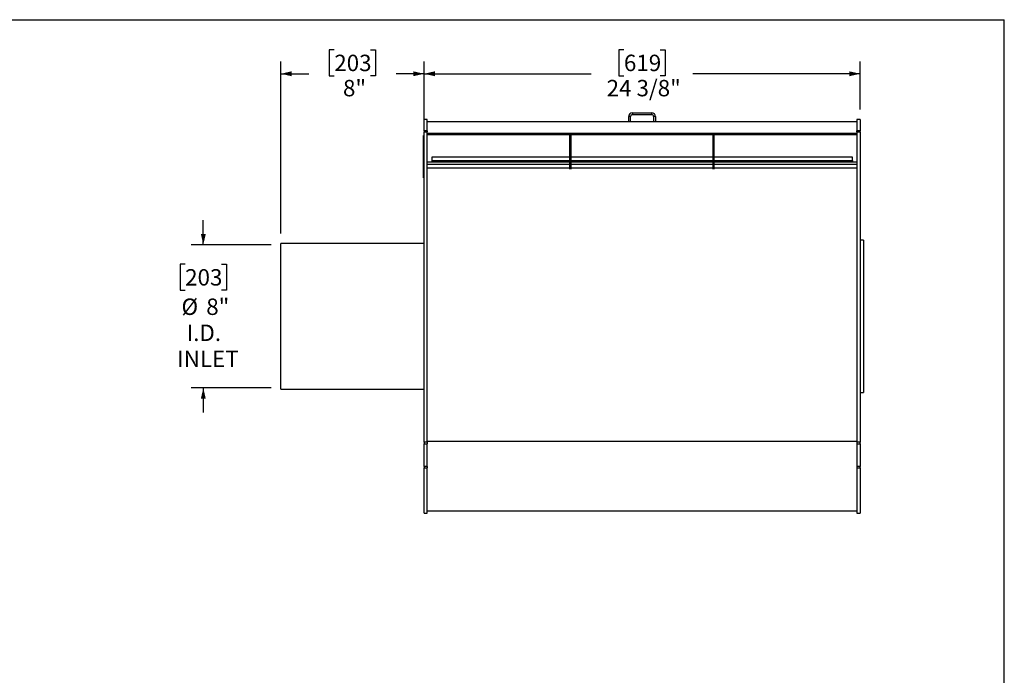
# Model space of a CAD drawing. Units: inches. Extents: x 5 to 115, y 6 to 87.
# Drawn here: x 60 to 115, y 50 to 87 of the extents above; entities that cross this region are included whole.
import ezdxf

# ---------------------------------------------------------------- set-up
doc = ezdxf.new("R2010")
doc.units = ezdxf.units.IN
doc.header["$LTSCALE"] = 11
doc.header["$MEASUREMENT"] = 0
doc.layers.add('FORMAT', color=7, linetype='Continuous')
doc.styles.add('SLDTEXTSTYLE0', font='TXT', dxfattribs={"width": 0.75})
doc.dimstyles.new('SLDDIMSTYLE0', dxfattribs={"dimtxt": 0.916667, "dimasz": 0.605, "dimexe": 0, "dimexo": 0.0625, "dimgap": 0.229167, "dimtad": 0, "dimtih": 1, "dimtoh": 1, "dimdec": 6, "dimrnd": 1e-09, "dimzin": 12, "dimdsep": 46, "dimlunit": 5, "dimtxsty": 'SLDTEXTSTYLE0', "dimsah": 1, "dimcen": 0.09, "dimadec": 0, "dimazin": 3, "dimtfac": 1, "dimtdec": 3, "dimtofl": 0, "dimtmove": 0, "dimatfit": 3, "dimfxl": 0, "dimfrac": 2, "dimtolj": 1, "dimtzin": 12, "dimarcsym": 0})
doc.dimstyles.new('SLDDIMSTYLE1', dxfattribs={"dimtxt": 0.916667, "dimasz": 0.605, "dimexe": 0, "dimexo": 0.0625, "dimgap": 0.229167, "dimtad": 0, "dimtih": 1, "dimtoh": 1, "dimdec": 3, "dimrnd": 1e-09, "dimzin": 12, "dimdsep": 46, "dimlunit": 5, "dimtxsty": 'SLDTEXTSTYLE0', "dimsah": 1, "dimcen": 0.09, "dimadec": 0, "dimazin": 3, "dimtfac": 1, "dimtdec": 3, "dimtofl": 0, "dimtmove": 0, "dimatfit": 3, "dimfxl": 0, "dimfrac": 2, "dimtolj": 1, "dimtzin": 12, "dimarcsym": 0})
doc.dimstyles.new('SLDDIMSTYLE2', dxfattribs={"dimtxt": 0.916667, "dimasz": 0.605, "dimexe": 0, "dimexo": 0.0625, "dimgap": 0.229167, "dimtad": 0, "dimtih": 1, "dimtoh": 1, "dimdec": 3, "dimrnd": 1e-09, "dimzin": 12, "dimdsep": 46, "dimlunit": 5, "dimtxsty": 'SLDTEXTSTYLE0', "dimsah": 1, "dimcen": 0.09, "dimadec": 0, "dimazin": 3, "dimtfac": 1, "dimtdec": 3, "dimtmove": 0, "dimatfit": 0, "dimfxl": 0, "dimfrac": 2, "dimtolj": 1, "dimtzin": 12, "dimarcsym": 0})

# ---------------------------------------------------------------- blocks, each defined once
blk = doc.blocks.new('_D')
at = {"layer": 'FORMAT'}
for p, q in [((94.251, 84.943), (93.972, 84.943)), ((93.972, 84.943), (93.972, 83.486)), ((96.283, 84.943), (96.562, 84.943)), ((96.562, 84.943), (96.562, 83.486)), ((83.088, 81.599), (83.088, 84.291)), ((107.446, 81.599), (107.446, 84.291)), ((83.088, 83.603), (92.425, 83.603)), ((107.446, 83.603), (98.109, 83.603)), ((93.972, 83.486), (94.251, 83.486)), ((96.562, 83.486), (96.283, 83.486))]:
    blk.add_line(p, q, dxfattribs=at)
for points in [[(83.088, 83.603), (83.693, 83.466), (83.693, 83.741)], [(107.446, 83.603), (106.841, 83.741), (106.841, 83.466)]]:
    blk.add_solid(points, dxfattribs=at)
at = {"layer": 'FORMAT', "char_height": 0.9167, "attachment_point": 1, "style": 'SLDTEXTSTYLE0'}
for s, insert in [('619', (94.251, 84.668)), ('24 3/8"', (93.287, 83.26))]:
    blk.add_mtext(s, dxfattribs=dict(at, insert=insert))
blk = doc.blocks.new('_D_1')
at = {"layer": 'FORMAT'}
for p, q in [((78.072, 84.943), (77.793, 84.943)), ((77.793, 84.943), (77.793, 83.486)), ((80.104, 84.943), (80.383, 84.943)), ((80.383, 84.943), (80.383, 83.486)), ((75.088, 74.674), (75.088, 84.291)), ((83.088, 80.957), (83.088, 84.291)), ((75.088, 83.603), (76.652, 83.603)), ((83.088, 83.603), (81.523, 83.603)), ((77.793, 83.486), (78.072, 83.486)), ((80.383, 83.486), (80.104, 83.486))]:
    blk.add_line(p, q, dxfattribs=at)
for points in [[(75.088, 83.603), (75.693, 83.466), (75.693, 83.741)], [(83.088, 83.603), (82.483, 83.741), (82.483, 83.466)]]:
    blk.add_solid(points, dxfattribs=at)
at = {"layer": 'FORMAT', "char_height": 0.9167, "attachment_point": 1, "style": 'SLDTEXTSTYLE0'}
for s, insert in [('203', (78.072, 84.668)), ('8"', (78.56, 83.26))]:
    blk.add_mtext(s, dxfattribs=dict(at, insert=insert))
blk = doc.blocks.new('_D_2')
at = {"layer": 'FORMAT'}
for p, q in [((70.757, 74.049), (70.757, 75.424)), ((74.538, 74.049), (70.07, 74.049)), ((69.741, 72.962), (69.462, 72.962)), ((69.462, 72.962), (69.462, 71.505)), ((71.773, 72.962), (72.052, 72.962)), ((72.052, 72.962), (72.052, 71.505)), ((69.462, 71.505), (69.741, 71.505)), ((72.052, 71.505), (71.773, 71.505)), ((74.538, 66.049), (70.07, 66.049)), ((70.757, 66.049), (70.757, 64.674))]:
    blk.add_line(p, q, dxfattribs=at)
for points in [[(70.757, 74.049), (70.895, 74.654), (70.62, 74.654)], [(70.757, 66.049), (70.62, 65.444), (70.895, 65.444)]]:
    blk.add_solid(points, dxfattribs=at)
at = {"layer": 'FORMAT', "char_height": 0.9167, "attachment_point": 1, "style": 'SLDTEXTSTYLE0'}
for s, insert in [('203', (69.741, 72.687)), ('%%c', (69.537, 71.045)), ('8"', (70.921, 71.045)), ('I.D.', (69.826, 69.588)), ('INLET', (69.296, 68.132))]:
    blk.add_mtext(s, dxfattribs=dict(at, insert=insert))

msp = doc.modelspace()

# ---------------------------------------------------------------- linework, layer by layer
at = {"color": 7, "linetype": 'Continuous', "lineweight": 25}
for p, q in [((94.7263355, 81.4239841), (94.7263355, 81.3193841)), ((94.7263355, 81.4239841), (95.8079355, 81.4239841)), ((95.8079355, 81.3193841), (95.8079355, 81.4239841)), ((83.2671355, 81.0489841), (83.0878355, 81.0489841)), ((83.0878355, 80.4068123), (83.0878355, 81.0489841)), ((83.2671355, 80.4068123), (83.2671355, 81.0489841)), ((94.5171355, 80.9239841), (83.2671355, 80.9239841)), ((94.6217355, 81.2147841), (94.5171355, 81.2147841)), ((94.5171355, 80.9239841), (94.5171355, 81.2147841)), ((94.6217355, 80.9239841), (94.5171355, 80.9239841)), ((94.6217355, 80.9239841), (94.6217355, 81.2147841)), ((95.9125355, 80.9239841), (94.6217355, 80.9239841)), ((94.7263355, 81.3193841), (95.8079355, 81.3193841)), ((96.0171355, 81.2147841), (95.9125355, 81.2147841)), ((95.9125355, 81.2147841), (95.9125355, 80.9239841)), ((96.0171355, 80.9239841), (95.9125355, 80.9239841)), ((96.0171355, 81.2147841), (96.0171355, 80.9239841)), ((107.2671355, 80.9239841), (96.0171355, 80.9239841)), ((107.4464355, 81.0489841), (107.2671355, 81.0489841)), ((107.2671355, 81.0489841), (107.2671355, 80.4068123)), ((107.4464355, 81.0489841), (107.4464355, 80.4068123)), ((83.2671355, 80.4068123), (83.0878355, 80.4068123)), ((83.0878355, 80.4068123), (83.0878355, 80.36406)), ((83.0878355, 63.0263122), (83.0878355, 80.36406)), ((83.0878355, 80.36406), (83.2671355, 80.36406)), ((83.2671355, 80.4068123), (83.2671355, 80.36406)), ((83.2671355, 63.0263122), (83.2671355, 80.36406)), ((107.4464355, 80.4068123), (107.2671355, 80.4068123)), ((107.2671355, 80.36406), (107.2671355, 80.4068123)), ((107.2671355, 80.36406), (107.4464355, 80.36406)), ((107.2671355, 80.36406), (107.2671355, 63.0263122)), ((107.4464355, 80.36406), (107.4464355, 80.4068123)), ((107.4464355, 80.36406), (107.4464355, 63.0263122)), ((83.0579355, 80.0493327), (83.0529355, 80.0493327)), ((83.0529355, 80.019976), (83.0529355, 80.0493327)), ((83.0529355, 80.0104279), (83.0529355, 80.019976)), ((83.0579355, 80.0104279), (83.0529355, 80.0104279)), ((83.0529355, 79.9810712), (83.0529355, 80.0104279)), ((83.0529355, 79.9666779), (83.0529355, 79.9810712)), ((83.0529355, 79.9666779), (83.0579355, 79.9666779)), ((83.0529355, 79.9511898), (83.0529355, 79.9666779)), ((83.0529355, 79.9416417), (83.0529355, 79.9511898)), ((83.0579355, 79.9416417), (83.0529355, 79.9416417)), ((83.0529355, 79.912285), (83.0529355, 79.9416417)), ((83.0529355, 79.8978917), (83.0529355, 79.912285)), ((83.0529355, 79.8978917), (83.0579355, 79.8978917)), ((83.0529355, 79.877944), (83.0529355, 79.8908007)), ((83.0529355, 79.877944), (83.0579355, 79.877944)), ((83.0529355, 79.8521408), (83.0529355, 79.877944)), ((83.0529355, 79.8452507), (83.0579355, 79.8452507)), ((83.0529355, 79.8186441), (83.0529355, 79.8452507)), ((83.0529355, 79.8117539), (83.0579355, 79.8117539)), ((83.0529355, 79.7743455), (83.0529355, 79.8117539)), ((83.0529355, 79.7563894), (83.0529355, 79.7743455)), ((83.0529355, 79.7743455), (83.0579355, 79.7743455)), ((83.0529355, 79.7563894), (83.0579355, 79.7563894)), ((83.0529355, 79.745915), (83.0529355, 79.7563894)), ((83.0878355, 80.1586496), (83.0579355, 80.1586496)), ((83.0579355, 80.1511112), (83.0579355, 80.1586496)), ((83.0878355, 80.1511112), (83.0579355, 80.1511112)), ((83.0579355, 79.2105558), (83.0579355, 80.1511112)), ((107.2671355, 80.2681414), (83.2671355, 80.2681414)), ((107.2671355, 80.1979464), (83.2671355, 80.1979464)), ((91.2372355, 80.1124413), (91.2372355, 80.1979464)), ((91.2372355, 80.1124413), (91.2970355, 80.1124413)), ((91.2372355, 78.2702567), (91.2372355, 80.1124413)), ((91.2970355, 80.1124413), (91.2970355, 80.1979464)), ((91.2970355, 78.2702567), (91.2970355, 80.1124413)), ((99.2372355, 80.1124413), (99.2372355, 80.1979464)), ((99.2372355, 78.2702567), (99.2372355, 80.1124413)), ((99.2372355, 80.1124413), (99.2970355, 80.1124413)), ((99.2970355, 80.1124413), (99.2970355, 80.1979464)), ((99.2970355, 78.2702567), (99.2970355, 80.1124413)), ((83.0523105, 79.474178), (83.0529355, 79.474178)), ((83.0529355, 79.4675885), (83.0523105, 79.4675885)), ((83.0579355, 79.4589015), (83.0523105, 79.4589015)), ((83.0579355, 79.444743), (83.0523105, 79.444743)), ((83.0523105, 79.3987205), (83.0529355, 79.3987205)), ((83.0523105, 79.3969231), (83.0529355, 79.3969231)), ((83.0579355, 79.3867596), (83.0523105, 79.3867596)), ((83.0523105, 79.384562), (83.0529355, 79.384562)), ((83.0523105, 79.3836549), (83.0529355, 79.3836549)), ((83.0523105, 79.327356), (83.0529355, 79.327356)), ((83.0523105, 79.3254669), (83.0529355, 79.3254669)), ((83.0523105, 79.322956), (83.0529355, 79.322956)), ((83.0529355, 79.3219428), (83.0523105, 79.3219428)), ((83.0523105, 79.3144538), (83.0529355, 79.3144538)), ((83.0523105, 79.3069575), (83.0529355, 79.3069575)), ((83.0579355, 79.2972279), (83.0523105, 79.2972279)), ((83.0523105, 79.2907876), (83.0529355, 79.2907876)), ((83.0529355, 79.2901058), (83.0523105, 79.2901058)), ((83.0523105, 79.2803373), (83.0529355, 79.2803373)), ((83.0529355, 79.2715955), (83.0523105, 79.2715955)), ((83.0523105, 79.2695414), (83.0529355, 79.2695414)), ((83.0529355, 79.2674598), (83.0523105, 79.2674598)), ((83.0523105, 79.2673476), (83.0529355, 79.2673476)), ((83.0529355, 79.2647637), (83.0523105, 79.2647637)), ((83.0529355, 79.2646987), (83.0523105, 79.2646987)), ((83.0523105, 79.2644785), (83.0529355, 79.2644785)), ((83.0523105, 79.2590328), (83.0529355, 79.2590328)), ((83.0523105, 79.2401882), (83.0529355, 79.2401882)), ((83.0523105, 79.2359573), (83.0529355, 79.2359573)), ((83.0523105, 79.2056066), (83.0529355, 79.2056066)), ((83.0523105, 79.201475), (83.0579355, 79.201475)), ((83.0529355, 79.745915), (83.0579355, 79.745915)), ((83.0529355, 79.7399297), (83.0529355, 79.745915)), ((83.0529355, 79.7399297), (83.0579355, 79.7399297)), ((83.0529355, 79.7100029), (83.0529355, 79.7399297)), ((83.0529355, 79.7100029), (83.0579355, 79.7100029)), ((83.0529355, 79.6821869), (83.0529355, 79.7100029)), ((83.0579355, 79.6821869), (83.0529355, 79.6821869)), ((83.0529355, 79.6800762), (83.0529355, 79.6821869)), ((83.0529355, 79.6800762), (83.0579355, 79.6800762)), ((83.0529355, 79.6699495), (83.0529355, 79.6800762)), ((83.0529355, 79.6699495), (83.0579355, 79.6699495)), ((83.0529355, 79.6594751), (83.0529355, 79.6699495)), ((83.0529355, 79.6594751), (83.0579355, 79.6594751)), ((83.0529355, 79.630697), (83.0529355, 79.6594751)), ((83.0529355, 79.630697), (83.0579355, 79.630697)), ((83.0529355, 79.6052593), (83.0529355, 79.630697)), ((83.0529355, 79.6052593), (83.0579355, 79.6052593)), ((83.0529355, 79.589414), (83.0529355, 79.6052593)), ((83.0579355, 79.589414), (83.0529355, 79.589414)), ((83.0529355, 79.5873032), (83.0529355, 79.589414)), ((83.0529355, 79.5873032), (83.0579355, 79.5873032)), ((83.0529355, 79.5603691), (83.0529355, 79.5873032)), ((83.0529355, 79.5603691), (83.0579355, 79.5603691)), ((83.0529355, 79.5445238), (83.0529355, 79.5603691)), ((83.0579355, 79.5445238), (83.0529355, 79.5445238)), ((83.0529355, 79.5424131), (83.0529355, 79.5445238)), ((83.0529355, 79.5424131), (83.0579355, 79.5424131)), ((83.0529355, 79.515479), (83.0529355, 79.5424131)), ((83.0529355, 79.515479), (83.0579355, 79.515479)), ((83.0529355, 79.5094936), (83.0529355, 79.515479)), ((83.0529355, 79.5094936), (83.0579355, 79.5094936)), ((83.0529355, 79.4990192), (83.0529355, 79.5094936)), ((83.0529355, 79.4990192), (83.0579355, 79.4990192)), ((83.0529355, 79.4810632), (83.0529355, 79.4990192)), ((83.0529355, 79.4810632), (83.0579355, 79.4810632)), ((83.0529355, 79.4713264), (83.0529355, 79.4810632)), ((83.0529355, 79.4713264), (83.0579355, 79.4713264)), ((83.0529355, 79.4713264), (83.0529355, 79.4699285)), ((83.0529355, 79.4699285), (83.0579355, 79.4699285)), ((83.0529355, 79.4699285), (83.0529355, 79.4614189)), ((83.0529355, 79.4580479), (83.0579355, 79.4580479)), ((83.0529355, 79.4482132), (83.0579355, 79.4482132)), ((83.0529355, 79.4438894), (83.0579355, 79.4438894)), ((83.0529355, 79.4340547), (83.0579355, 79.4340547)), ((83.0529355, 79.4340547), (83.0529355, 79.4288478)), ((83.0529355, 79.4316021), (83.0529355, 79.4258487)), ((83.0529355, 79.4260281), (83.0579355, 79.4260281)), ((83.0529355, 79.4260281), (83.0529355, 79.4196363)), ((83.0529355, 79.4196363), (83.0579355, 79.4196363)), ((83.0529355, 79.4152109), (83.0579355, 79.4152109)), ((83.0529355, 79.4044336), (83.0579355, 79.4044336)), ((83.0529355, 79.4044336), (83.0529355, 79.4023325)), ((83.0529355, 79.4023325), (83.0579355, 79.4023325)), ((83.0529355, 79.4023325), (83.0529355, 79.3896009)), ((83.0529355, 79.385369), (83.0579355, 79.385369)), ((83.0529355, 79.3727733), (83.0579355, 79.3727733)), ((83.0529355, 79.3727733), (83.0529355, 79.3706175)), ((83.0529355, 79.3706175), (83.0579355, 79.3706175)), ((83.0529355, 79.3706175), (83.0529355, 79.3617246)), ((83.0529355, 79.3617246), (83.0579355, 79.3617246)), ((83.0529355, 79.3617246), (83.0529355, 79.3595688)), ((83.0529355, 79.3595688), (83.0579355, 79.3595688)), ((83.0529355, 79.3595688), (83.0529355, 79.3540336)), ((83.0529355, 79.3540336), (83.0529355, 79.3518778)), ((83.0529355, 79.3540336), (83.0579355, 79.3540336)), ((83.0529355, 79.3518778), (83.0529355, 79.3468816)), ((83.0529355, 79.3518778), (83.0579355, 79.3518778)), ((83.0529355, 79.3468816), (83.0579355, 79.3468816)), ((83.0529355, 79.3468816), (83.0529355, 79.3445868)), ((83.0529355, 79.3445868), (83.0579355, 79.3445868)), ((83.0529355, 79.3445868), (83.0529355, 79.3358329)), ((83.0529355, 79.3358329), (83.0579355, 79.3358329)), ((83.0529355, 79.3358329), (83.0529355, 79.3336771)), ((83.0529355, 79.3336771), (83.0579355, 79.3336771)), ((83.0529355, 79.3336771), (83.0529355, 79.3209899)), ((83.0529355, 79.3209899), (83.0579355, 79.3209899)), ((83.0529355, 79.3209899), (83.0529355, 79.3133687)), ((83.0529355, 79.3133687), (83.0579355, 79.3133687)), ((83.0529355, 79.2958368), (83.0579355, 79.2958368)), ((83.0529355, 79.2784999), (83.0579355, 79.2784999)), ((83.0529355, 79.2784999), (83.0529355, 79.2763988)), ((83.0529355, 79.2763988), (83.0579355, 79.2763988)), ((83.0529355, 79.2763988), (83.0529355, 79.2663878)), ((83.0529355, 79.2663878), (83.0579355, 79.2663878)), ((83.0529355, 79.2663878), (83.0529355, 79.2605392)), ((83.0529355, 79.2605392), (83.0579355, 79.2605392)), ((83.0529355, 79.2561853), (83.0579355, 79.2561853)), ((83.0529355, 79.2241821), (83.0579355, 79.2241821)), ((83.0579355, 79.2105558), (83.0878355, 79.2105558)), ((83.0579355, 79.0503417), (83.0579355, 79.2105558)), ((83.0523105, 79.196121), (83.0529355, 79.196121)), ((83.0523105, 79.1941544), (83.0529355, 79.1941544)), ((83.0579355, 79.1797594), (83.0523105, 79.1797594)), ((83.0529355, 79.1776224), (83.0523105, 79.1776224)), ((83.0529355, 79.1694687), (83.0523105, 79.1694687)), ((83.0523105, 79.1521288), (83.0529355, 79.1521288)), ((83.0523105, 79.1188753), (83.0529355, 79.1188753)), ((83.0529355, 79.1182425), (83.0523105, 79.1182425)), ((83.0529355, 79.104084), (83.0523105, 79.104084)), ((83.0523105, 79.103297), (83.0529355, 79.103297)), ((83.0523105, 79.0994051), (83.0529355, 79.0994051)), ((83.0529355, 79.0974043), (83.0523105, 79.0974043)), ((83.0529355, 79.0832458), (83.0523105, 79.0832458)), ((83.0529355, 79.0674426), (83.0523105, 79.0674426)), ((83.0529355, 79.0532841), (83.0523105, 79.0532841)), ((83.0579355, 79.0508817), (83.0523105, 79.0508817)), ((83.0523105, 79.0500633), (83.0529355, 79.0500633)), ((83.0529355, 79.0386811), (83.0523105, 79.0386811)), ((83.0523105, 79.03148), (83.0529355, 79.03148)), ((83.0529355, 79.0249812), (83.0523105, 79.0249812)), ((83.0529355, 79.0245718), (83.0523105, 79.0245718)), ((83.0529355, 79.0245231), (83.0523105, 79.0245231)), ((83.0529355, 79.0178429), (83.0523105, 79.0178429)), ((83.0579355, 79.0164864), (83.0523105, 79.0164864)), ((83.0529355, 79.0160903), (83.0523105, 79.0160903)), ((83.0523105, 78.9996983), (83.0529355, 78.9996983)), ((83.0523105, 78.99146), (83.0529355, 78.99146)), ((83.0529355, 78.9800069), (83.0523105, 78.9800069)), ((83.0523105, 78.9787112), (83.0529355, 78.9787112)), ((83.0523105, 78.9780527), (83.0529355, 78.9780527)), ((83.0523105, 78.9648001), (83.0529355, 78.9648001)), ((83.0529355, 78.9617286), (83.0523105, 78.9617286)), ((83.0523105, 78.9560934), (83.0529355, 78.9560934)), ((83.0523105, 78.9552062), (83.0529355, 78.9552062)), ((83.0523105, 78.9544595), (83.0529355, 78.9544595)), ((83.0523105, 78.9403679), (83.0529355, 78.9403679)), ((83.0529355, 78.9327688), (83.0523105, 78.9327688)), ((83.0523105, 78.9004579), (83.0529355, 78.9004579)), ((83.0579355, 78.900308), (83.0523105, 78.900308)), ((83.0523105, 78.8902795), (83.0529355, 78.8902795)), ((83.0579355, 78.8820297), (83.0523105, 78.8820297)), ((83.0523105, 78.8394239), (83.0529355, 78.8394239)), ((83.0523105, 78.820759), (83.0529355, 78.820759)), ((83.0523105, 78.7899538), (83.0529355, 78.7899538)), ((83.0529355, 79.1908592), (83.0579355, 79.1908592)), ((83.0529355, 79.1812247), (83.0579355, 79.1812247)), ((83.0529355, 79.1784306), (83.0579355, 79.1784306)), ((83.0529355, 79.1621422), (83.0579355, 79.1621422)), ((83.0529355, 79.1621422), (83.0529355, 79.1600411)), ((83.0529355, 79.1600411), (83.0579355, 79.1600411)), ((83.0529355, 79.1600411), (83.0529355, 79.1500301)), ((83.0529355, 79.1500301), (83.0579355, 79.1500301)), ((83.0529355, 79.1500301), (83.0529355, 79.1477353)), ((83.0529355, 79.1477353), (83.0579355, 79.1477353)), ((83.0529355, 79.1477353), (83.0529355, 79.1389814)), ((83.0529355, 79.1389814), (83.0529355, 79.1368255)), ((83.0529355, 79.1389814), (83.0579355, 79.1389814)), ((83.0529355, 79.1368255), (83.0579355, 79.1368255)), ((83.0529355, 79.1368255), (83.0529355, 79.1270882)), ((83.0529355, 79.1270882), (83.0579355, 79.1270882)), ((83.0529355, 79.1270882), (83.0529355, 79.1249871)), ((83.0529355, 79.1249871), (83.0579355, 79.1249871)), ((83.0529355, 79.1249871), (83.0529355, 79.1149761)), ((83.0529355, 79.1149761), (83.0579355, 79.1149761)), ((83.0529355, 79.1149761), (83.0529355, 79.1091275)), ((83.0529355, 79.1091275), (83.0579355, 79.1091275)), ((83.0529355, 79.1047736), (83.0579355, 79.1047736)), ((83.0529355, 79.0920342), (83.0579355, 79.0920342)), ((83.0529355, 79.0920342), (83.0529355, 79.0899331)), ((83.0529355, 79.0899331), (83.0529355, 79.072231)), ((83.0529355, 79.0899331), (83.0579355, 79.0899331)), ((83.0529355, 79.072231), (83.0579355, 79.072231)), ((83.0529355, 79.072231), (83.0529355, 79.0646098)), ((83.0529355, 79.0646098), (83.0579355, 79.0646098)), ((83.0529355, 79.0497853), (83.0579355, 79.0497853)), ((83.0529355, 79.0451151), (83.0529355, 79.0427774)), ((83.0529355, 79.0342127), (83.0579355, 79.0342127)), ((83.0529355, 79.0342127), (83.0529355, 79.0320569)), ((83.0529355, 79.0320569), (83.0529355, 79.0181605)), ((83.0529355, 79.0320569), (83.0579355, 79.0320569)), ((83.0529355, 79.0155711), (83.0579355, 79.0155711)), ((83.0529355, 79.0063523), (83.0579355, 79.0063523)), ((83.0529355, 79.0063523), (83.0529355, 79.0041333)), ((83.0529355, 79.0041333), (83.0579355, 79.0041333)), ((83.0529355, 79.0041333), (83.0529355, 78.9936236)), ((83.0529355, 78.9936236), (83.0529355, 78.9913835)), ((83.0529355, 78.9936236), (83.0579355, 78.9936236)), ((83.0529355, 78.9913835), (83.0579355, 78.9913835)), ((83.0529355, 78.9913835), (83.0529355, 78.9833171)), ((83.0529355, 78.9833171), (83.0579355, 78.9833171)), ((83.0529355, 78.9833171), (83.0529355, 78.9812834)), ((83.0529355, 78.9812834), (83.0579355, 78.9812834)), ((83.0529355, 78.9812834), (83.0529355, 78.9442638)), ((83.0529355, 78.9442638), (83.0579355, 78.9442638)), ((83.0529355, 78.9442638), (83.0529355, 78.9418385)), ((83.0529355, 78.9418385), (83.0579355, 78.9418385)), ((83.0529355, 78.9418385), (83.0529355, 78.9351749)), ((83.0529355, 78.9351749), (83.0579355, 78.9351749)), ((83.0529355, 78.9351749), (83.0529355, 78.9235328)), ((83.0529355, 78.9235328), (83.0579355, 78.9235328)), ((83.0529355, 78.9235328), (83.0529355, 78.9234672)), ((83.0529355, 78.9234672), (83.0579355, 78.9234672)), ((83.0529355, 78.9190418), (83.0579355, 78.9190418)), ((83.0529355, 78.9004039), (83.0579355, 78.9004039)), ((83.0529355, 78.8989792), (83.0579355, 78.8989792)), ((83.0529355, 78.8951547), (83.0529355, 78.8944184)), ((83.0529355, 78.8806385), (83.0579355, 78.8806385)), ((83.0529355, 78.8732527), (83.0529355, 78.870693)), ((83.0529355, 78.8682018), (83.0579355, 78.8682018)), ((83.0529355, 78.8682018), (83.0529355, 78.8648291)), ((83.0529355, 78.8648291), (83.0579355, 78.8648291)), ((83.0529355, 78.8648291), (83.0529355, 78.8548162)), ((83.0529355, 78.8548162), (83.0579355, 78.8548162)), ((83.0529355, 78.8548162), (83.0529355, 78.8517635)), ((83.0529355, 78.8517635), (83.0529355, 78.7947534)), ((83.0529355, 78.8517635), (83.0579355, 78.8517635)), ((83.0529355, 78.7947534), (83.0579355, 78.7947534)), ((83.0529355, 78.7947534), (83.0529355, 78.7597983)), ((83.0529355, 78.7597983), (83.0579355, 78.7597983)), ((83.0529355, 78.7436521), (83.0529355, 78.7597983)), ((83.0529355, 78.6535408), (83.0529355, 78.7436521)), ((83.0529355, 78.7436521), (83.0579355, 78.7436521)), ((83.0529355, 78.356282), (83.0529355, 78.6535408)), ((83.0529355, 78.6535408), (83.0579355, 78.6535408)), ((83.0878355, 79.0503417), (83.0579355, 79.0503417)), ((83.0579355, 77.8757259), (83.0579355, 79.0503417)), ((91.2372355, 78.6572181), (83.2671355, 78.6572181)), ((91.2372355, 78.9343902), (83.5171355, 78.9343902)), ((83.5171355, 78.9343902), (83.5171355, 78.760742)), ((83.5171355, 78.760742), (91.2372355, 78.760742)), ((83.5171355, 78.760742), (83.5171355, 78.7212686)), ((83.5171355, 78.7167235), (83.5171355, 78.7212686)), ((91.2372355, 78.7167235), (83.5171355, 78.7167235)), ((83.5171355, 78.7167235), (83.5171355, 78.669428)), ((91.2372355, 78.669428), (83.5171355, 78.669428)), ((83.5171355, 78.669428), (83.5171355, 78.6572181)), ((91.2372355, 78.6572181), (83.5171355, 78.6572181)), ((99.2372355, 78.9343902), (91.2970355, 78.9343902)), ((91.2970355, 78.760742), (99.2372355, 78.760742)), ((99.2372355, 78.7167235), (91.2970355, 78.7167235)), ((99.2372355, 78.669428), (91.2970355, 78.669428)), ((99.2372355, 78.6572181), (91.2970355, 78.6572181)), ((99.2372355, 78.6572181), (91.2970355, 78.6572181)), ((107.0171355, 78.9343902), (99.2970355, 78.9343902)), ((99.2970355, 78.760742), (107.0171355, 78.760742)), ((107.0171355, 78.7167235), (99.2970355, 78.7167235)), ((107.0171355, 78.669428), (99.2970355, 78.669428)), ((107.2671355, 78.6572181), (99.2970355, 78.6572181)), ((107.0171355, 78.6572181), (99.2970355, 78.6572181)), ((107.0171355, 78.760742), (107.0171355, 78.9343902)), ((107.0171355, 78.760742), (107.0171355, 78.7212686)), ((107.0171355, 78.7167235), (107.0171355, 78.7212686)), ((107.0171355, 78.7167235), (107.0171355, 78.669428)), ((107.0171355, 78.669428), (107.0171355, 78.6572181)), ((83.0529355, 78.356282), (83.0579355, 78.356282)), ((83.0529355, 78.1800896), (83.0529355, 78.356282)), ((83.0529355, 78.1800896), (83.0579355, 78.1800896)), ((83.0529355, 78.062628), (83.0529355, 78.1800896)), ((91.2372355, 78.5264396), (83.2671355, 78.5264396)), ((99.2372355, 78.5264396), (91.2970355, 78.5264396)), ((107.2671355, 78.5264396), (99.2970355, 78.5264396)), ((83.0529355, 78.062628), (83.0579355, 78.062628)), ((83.0529355, 77.8864356), (83.0529355, 78.062628)), ((83.0529355, 77.8864356), (83.0579355, 77.8864356)), ((83.0579355, 77.8757259), (83.0878355, 77.8757259)), ((83.0579355, 77.7934785), (83.0579355, 77.8757259)), ((83.0579355, 77.7934785), (83.0878355, 77.7934785)), ((107.6257355, 74.2989841), (107.4464355, 74.2989841)), ((107.6257355, 74.2989841), (107.6257355, 65.7989841)), ((83.0878355, 74.1236841), (75.0878355, 74.1236841)), ((75.0878355, 65.9742841), (75.0878355, 74.1236841)), ((75.0878355, 65.9742841), (83.0878355, 65.9742841)), ((107.4464355, 65.7989841), (107.6257355, 65.7989841)), ((83.2671355, 63.0263122), (83.0878355, 63.0263122)), ((83.0878355, 63.0263122), (83.0878355, 62.930557)), ((83.0878355, 62.930557), (83.2671355, 62.930557)), ((83.0878355, 61.6628054), (83.0878355, 62.930557)), ((107.2671355, 63.0586689), (83.2671355, 63.0586689)), ((83.2671355, 63.0263122), (83.2671355, 62.930557)), ((83.2671355, 61.6628054), (83.2671355, 62.930557)), ((107.4464355, 63.0263122), (107.2671355, 63.0263122)), ((107.2671355, 63.0263122), (107.2671355, 62.930557)), ((107.2671355, 62.930557), (107.4464355, 62.930557)), ((107.2671355, 62.930557), (107.2671355, 61.6628054)), ((107.4464355, 62.930557), (107.4464355, 63.0263122)), ((107.4464355, 62.930557), (107.4464355, 61.6628054)), ((83.2671355, 61.6628054), (83.0878355, 61.6628054)), ((83.0878355, 61.6628054), (83.0878355, 61.5824572)), ((83.2671355, 61.6628054), (83.2671355, 61.5824572)), ((107.4464355, 61.6628054), (107.2671355, 61.6628054)), ((107.2671355, 61.6628054), (107.2671355, 61.5824572)), ((107.4464355, 61.5824572), (107.4464355, 61.6628054)), ((83.0878355, 61.5824572), (83.2671355, 61.5824572)), ((83.0878355, 59.0489841), (83.0878355, 61.5824572)), ((83.2671355, 59.0489841), (83.2671355, 61.5824572)), ((107.2671355, 61.5824572), (107.4464355, 61.5824572)), ((107.2671355, 61.5824572), (107.2671355, 59.0489841)), ((107.4464355, 61.5824572), (107.4464355, 59.0489841)), ((83.0878355, 59.0489841), (83.2671355, 59.0489841)), ((83.2671355, 59.1739841), (107.2671355, 59.1739841)), ((107.2671355, 59.0489841), (107.4464355, 59.0489841))]:
    msp.add_line(p, q, dxfattribs=at)
at = {"color": 8, "linetype": 'Continuous', "lineweight": 25}
for p, q in [((91.2372355, 78.3264363), (83.2671355, 78.3264363)), ((99.2372355, 78.3264363), (91.2970355, 78.3264363)), ((107.2671355, 78.3264363), (99.2970355, 78.3264363))]:
    msp.add_line(p, q, dxfattribs=at)
at = {"color": 7, "linetype": 'Continuous', "lineweight": 25}
for centre, radius, start, end in [((94.7263355, 81.2147841), 0.2092, 90, 180), ((95.8079355, 81.2147841), 0.2092, 0, 90), ((94.7263355, 81.2147841), 0.1046, 90, 180), ((95.8079355, 81.2147841), 0.1046, 0, 90)]:
    msp.add_arc(centre, radius, start, end, dxfattribs=at)
for points, knots in [([(83.0529355, 79.4580479), (83.0529355, 79.4575357), (83.0529355, 79.4565119), (83.0529355, 79.453224), (83.0529355, 79.4501126), (83.0529355, 79.4482132)], [0, 0, 0, 0, 0.2805363178, 0.5607876516, 1, 1, 1, 1]), ([(83.0529355, 79.4438894), (83.0529355, 79.4433772), (83.0529355, 79.4423534), (83.0529355, 79.4390655), (83.0529355, 79.4359541), (83.0529355, 79.4340547)], [0, 0, 0, 0, 0.2805363178, 0.5607876516, 1, 1, 1, 1]), ([(83.0529355, 79.4196363), (83.0529355, 79.4189994), (83.0529355, 79.4178628), (83.0529355, 79.4160207), (83.0529355, 79.4152109)], [0, 0, 0, 0, 0.5604294503, 1, 1, 1, 1]), ([(83.0529355, 79.4152109), (83.0529355, 79.4138196), (83.0529355, 79.411513), (83.0529355, 79.4083924), (83.0529355, 79.4071541)], [0, 0, 0, 0, 0.6032017319, 1, 1, 1, 1]), ([(83.0529355, 79.385369), (83.0529355, 79.3842564), (83.0529355, 79.382624), (83.0529355, 79.3793007), (83.0529355, 79.3782426)], [0, 0, 0, 0, 0.6815973156, 1, 1, 1, 1]), ([(83.0529355, 79.3133687), (83.0529355, 79.3124394), (83.0529355, 79.3105965), (83.0529355, 79.3056787), (83.0529355, 79.3024604), (83.0529355, 79.3018296)], [0, 0, 0, 0, 0.4498458117, 0.89215641275, 1, 1, 1, 1]), ([(83.0529355, 79.2958368), (83.0529355, 79.2946119), (83.0529355, 79.2921618), (83.0529355, 79.2874703), (83.0529355, 79.2845187), (83.0529355, 79.2841897)], [0, 0, 0, 0, 0.4703970009, 0.9409671489, 1, 1, 1, 1]), ([(83.0529355, 79.2605392), (83.0529355, 79.2599025), (83.0529355, 79.2587661), (83.0529355, 79.2569735), (83.0529355, 79.2561853)], [0, 0, 0, 0, 0.5603093479, 1, 1, 1, 1]), ([(83.0529355, 79.2561853), (83.0529355, 79.2537133), (83.0529355, 79.2487481), (83.0529355, 79.236868), (83.0529355, 79.2289948), (83.0529355, 79.2241821)], [0, 0, 0, 0, 0.2781954152, 0.5587789787, 1, 1, 1, 1]), ([(83.0529355, 79.2241821), (83.0529355, 79.2173649), (83.0529355, 79.2088283), (83.0529355, 79.2028761), (83.0529355, 79.2012146), (83.0529355, 79.2017056), (83.0529355, 79.2018239)], [0, 0, 0, 0, 0.6314704493, 0.7907467099, 0.9495982957, 1, 1, 1, 1]), ([(83.0529355, 79.2108855), (83.0529355, 79.2099813), (83.0529355, 79.2081814), (83.0529355, 79.2025058), (83.0529355, 79.1963319), (83.0529355, 79.1926836), (83.0529355, 79.1908592)], [0, 0, 0, 0, 0.2808005517, 0.5589677397, 0.779464784, 1, 1, 1, 1]), ([(83.0529355, 79.1908592), (83.0529355, 79.1880592), (83.0529355, 79.1850862), (83.0529355, 79.1838672), (83.0529355, 79.1837962)], [0, 0, 0, 0, 0.941792822, 1, 1, 1, 1]), ([(83.0529355, 79.1784306), (83.0529355, 79.1772042), (83.0529355, 79.1747513), (83.0529355, 79.1695639), (83.0529355, 79.1664103), (83.0529355, 79.1659387)], [0, 0, 0, 0, 0.4595701346, 0.9191860004, 1, 1, 1, 1]), ([(83.0529355, 79.1091275), (83.0529355, 79.1084908), (83.0529355, 79.1073544), (83.0529355, 79.1055618), (83.0529355, 79.1047736)], [0, 0, 0, 0, 0.5603093479, 1, 1, 1, 1]), ([(83.0529355, 79.1047736), (83.0529355, 79.1023732), (83.0529355, 79.0993972), (83.0529355, 79.0954537), (83.0529355, 79.0946911)], [0, 0, 0, 0, 0.806601808, 1, 1, 1, 1]), ([(83.0529355, 79.0646098), (83.0529355, 79.0637364), (83.0529355, 79.0621796), (83.0529355, 79.0580356), (83.0529355, 79.0562165)], [0, 0, 0, 0, 0.5610421935, 1, 1, 1, 1]), ([(83.0529355, 79.0497853), (83.0529355, 79.0487445), (83.0529355, 79.0466671), (83.0529355, 79.0406455), (83.0529355, 79.0368279), (83.0529355, 79.0353844)], [0, 0, 0, 0, 0.3843923517, 0.7672366069, 1, 1, 1, 1]), ([(83.0529355, 79.0155711), (83.0529355, 79.0145732), (83.0529355, 79.012965), (83.0529355, 79.0096317), (83.0529355, 79.0083665)], [0, 0, 0, 0, 0.6204431927, 1, 1, 1, 1]), ([(83.0529355, 78.9234672), (83.0529355, 78.9228303), (83.0529355, 78.9216938), (83.0529355, 78.9198516), (83.0529355, 78.9190418)], [0, 0, 0, 0, 0.5604294503, 1, 1, 1, 1]), ([(83.0529355, 78.9190418), (83.0529355, 78.9176376), (83.0529355, 78.9148249), (83.0529355, 78.9093676), (83.0529355, 78.9059991), (83.0529355, 78.9044648)], [0, 0, 0, 0, 0.35185415961, 0.70479514742, 1, 1, 1, 1]), ([(83.0529355, 78.8989792), (83.0529355, 78.8977519), (83.0529355, 78.8952973), (83.0529355, 78.8902161), (83.0529355, 78.8871751), (83.0529355, 78.8868132)], [0, 0, 0, 0, 0.4683377388, 0.9367220813, 1, 1, 1, 1]), ([(83.0529355, 78.8806385), (83.0529355, 78.8794109), (83.0529355, 78.8769552), (83.0529355, 78.8724757), (83.0529355, 78.8697522), (83.0529355, 78.8696417)], [0, 0, 0, 0, 0.48954800525, 0.97927620678, 1, 1, 1, 1])]:
    msp.add_open_spline(points, degree=3, knots=knots, dxfattribs=at)
at = {"layer": 'FORMAT'}
for p in [(5.4999682, 86.6250172), (115.4999682, 5.5000172)]:
    msp.add_line(p, (115.4999682, 86.6250172), dxfattribs=at)

# ---------------------------------------------------------------- dimensions: what is measured, and where the dimension line sits
for base, p1, p2, dimstyle, picture, middle in [((75.0878355, 83.6033009), (83.0878355, 80.4068123), (75.0878355, 74.1236841), 'SLDDIMSTYLE1', '_D_1', (79.0878355, 83.6033009)), ((83.0878355, 83.6033009), (107.4464355, 81.0489841), (83.0878355, 81.0489841), 'SLDDIMSTYLE0', '_D', (95.2671355, 83.6033009))]:
    dim = msp.add_linear_dim(base=base, p1=p1, p2=p2, dimstyle=dimstyle, dxfattribs=at)
    dim.commit()
    dim.dimension.update_dxf_attribs({"geometry": picture, "text_midpoint": middle, "dimtype": 160})
dim = msp.add_linear_dim(base=(70.7571269, 66.0489841), p1=(75.0878355, 74.0489841), p2=(75.0878355, 66.0489841), angle=90, text='%%c<>\\PI.D.\\PINLET', dimstyle='SLDDIMSTYLE2', dxfattribs=at)
dim.commit()
dim.dimension.update_dxf_attribs({"geometry": '_D_2', "text_midpoint": (70.7571269, 70.0489841), "dimtype": 160})

doc.saveas('drawing.dxf')
